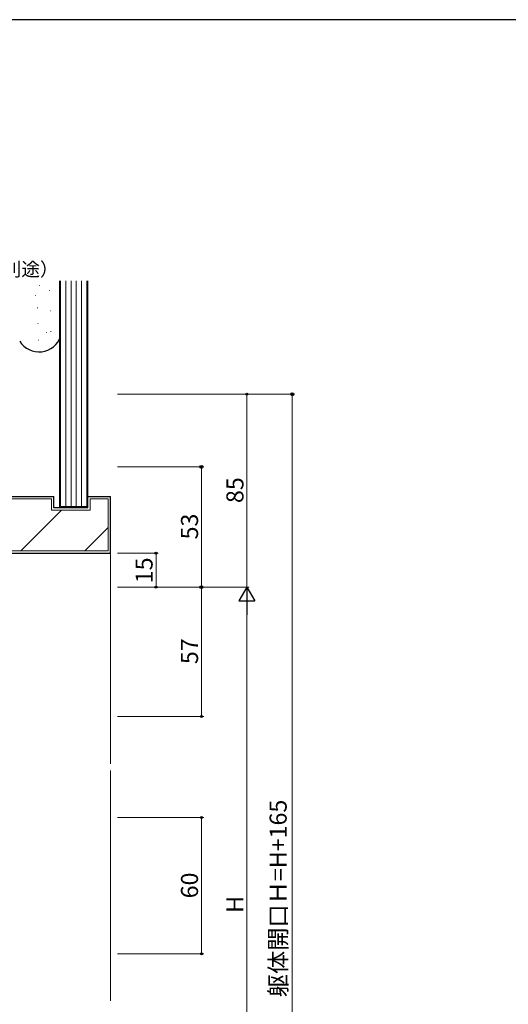
# Model space of a CAD drawing. Extents: x 0 to 1133, y 0 to 806.
# Drawn here: x 316 to 531, y 368 to 802 of the extents above; entities that cross this region are included whole.
import ezdxf

# ---------------------------------------------------------------- set-up
doc = ezdxf.new("R2010")
doc.units = 0
for name, color, linetype, lineweight in [('YKK_D', 6, 'CONTINUOUS', 13), ('YSS_K', 3, 'CONTINUOUS', 13), ('YSS_KE', 3, 'CONTINUOUS', 30)]:
    doc.layers.add(name, color=color, linetype=linetype, lineweight=lineweight)
doc.layers.add('YKK_ZWAK', color=7, linetype='CONTINUOUS')
doc.styles.get("Standard").update_dxf_attribs({"font": 'ROMANS.SHX', "bigfont": 'EXTFONT.SHX'})
doc.styles.add('text-b', font='txt')

# ---------------------------------------------------------------- blocks, each defined once
blk = doc.blocks.new('A201')
at = {"layer": 'YKK_ZWAK', "color": 254, "linetype": 'Continuous'}
blk.add_line((571, 410), (21, 410), dxfattribs=at)

msp = doc.modelspace()

# ---------------------------------------------------------------- linework, layer by layer
at = {"layer": 'YKK_D', "ltscale": 1.5}
for p, q in [((358.79, 637), (416.79, 637)), ((415.79, 552), (415.79, 637)), ((358.79, 567), (376.79, 567)), ((375.79, 552), (375.79, 567)), ((358.79, 552), (376.79, 552)), ((358.79, 552), (416.79, 552)), ((358.79, 552), (396.79, 552)), ((358.79, 552), (416.79, 552)), ((395.79, 495), (395.79, 552)), ((415.79, 545), (415.79, 279)), ((358.79, 495), (396.79, 495)), ((358.79, 450.5), (396.79, 450.5)), ((395.79, 450.5), (395.79, 390.5)), ((358.79, 390.5), (396.79, 390.5))]:
    msp.add_line(p, q, dxfattribs=at)
at = {"layer": 'YKK_D'}
for p, q in [((358.79, 637), (436.79, 637)), ((435.79, 192), (435.79, 637)), ((358.79, 605), (396.79, 605)), ((395.79, 552), (395.79, 605)), ((358.79, 552), (396.79, 552))]:
    msp.add_line(p, q, dxfattribs=at)
at = {"layer": 'YKK_D', "lineweight": -2}
for p, q in [((415.79, 552), (412.29, 545.94)), ((415.79, 552), (419.29, 545.94)), ((415.79, 552), (415.79, 539.88)), ((412.29, 545.94), (419.29, 545.94))]:
    msp.add_line(p, q, dxfattribs=at)
at = {"layer": 'YKK_D', "linetype": 'ByBlock', "lineweight": -2}
for centre, radius in [((435.79, 637), 0.638), ((415.79, 637), 0.425), ((395.79, 605), 0.638), ((375.79, 567), 0.425), ((375.79, 552), 0.425), ((395.79, 552), 0.637), ((395.79, 552), 0.425), ((395.79, 495), 0.425), ((395.79, 450.5), 0.425), ((395.79, 390.5), 0.425)]:
    msp.add_circle(centre, radius, dxfattribs=at)
at = {"layer": 'YSS_K', "linetype": 'Continuous', "ltscale": 1.5}
for p, q in [((333.29, 587), (333.29, 687)), ((333.79, 587.5), (333.79, 687)), ((336.09, 587.5), (336.09, 687)), ((338.39, 587.5), (338.39, 687)), ((340.69, 587.5), (340.69, 687)), ((342.99, 587.5), (342.99, 687)), ((345.29, 687), (345.29, 587.5)), ((345.79, 687), (345.79, 587)), ((345.79, 587), (333.29, 587)), ((345.29, 587.5), (333.79, 587.5))]:
    msp.add_line(p, q, dxfattribs=at)
at = {"layer": 'YSS_K', "linetype": 'Continuous', "lineweight": 13, "ltscale": 1.5}
for p, q in [((324.49, 684.88), (324.69, 684.88)), ((328.92, 682.67), (329.12, 682.67)), ((322.52, 680.45), (322.72, 680.45)), ((323.51, 675.04), (323.71, 675.04)), ((329.17, 673.81), (329.37, 673.81)), ((323.75, 668.15), (323.95, 668.15)), ((327.45, 664.21), (327.65, 664.21)), ((329.41, 664.7), (329.61, 664.7)), ((324, 660.77), (324.2, 660.77)), ((251.79, 591), (329.79, 591)), ((329.79, 586), (329.79, 591)), ((346.79, 586), (346.79, 591)), ((346.79, 591), (354.79, 591)), ((354.79, 591), (354.79, 568)), ((316.22, 568), (334.22, 586)), ((346.79, 586), (329.79, 586)), ((344.5, 568), (354.79, 578.29)), ((354.79, 568), (266.79, 568)), ((355.79, 567), (355.79, 474.25)), ((355.79, 471.25), (355.79, 369.75))]:
    msp.add_line(p, q, dxfattribs=at)
at = {"layer": 'YSS_KE', "ltscale": 1.5}
msp.add_line((333.79, 662.53), (333.79, 687), dxfattribs=at)
at = {"layer": 'YSS_KE', "linetype": 'Continuous', "lineweight": 30, "ltscale": 1.5}
for p, q in [((250.79, 592), (330.79, 592)), ((330.79, 587), (330.79, 592)), ((345.79, 592), (355.79, 592)), ((345.79, 587), (345.79, 592)), ((355.79, 567), (355.79, 592)), ((345.79, 587), (330.79, 587)), ((265.79, 567), (355.79, 567))]:
    msp.add_line(p, q, dxfattribs=at)
msp.add_arc((324.29, 665.65), 10, 211.7883, 341.8051, dxfattribs=at)

# ---------------------------------------------------------------- block references
at = {"layer": 'YKK_ZWAK', "xscale": 2, "yscale": 2, "zscale": 2}
msp.add_blockref('A201', (-38, -18), dxfattribs=at)

# ---------------------------------------------------------------- texts
at = {"layer": 'YKK_D'}
msp.add_text('埋め込みアンカ－（別途）', height=6, dxfattribs=at).set_placement((234.66, 689.06))
at = {"layer": 'YKK_D', "style": 'text-b'}
for s, p in [('85', (414.29, 589.07)), ('53', (394.29, 573.05)), ('15', (374.29, 553.75)), ('57', (394.29, 518.11)), ('躯体開口Ｈ=H+165', (433.31, 371.38)), ('60', (394.29, 414.94)), ('H', (414.29, 408.51))]:
    msp.add_text(s, height=7.5, rotation=90, dxfattribs=at).set_placement(p)

doc.saveas('drawing.dxf')
